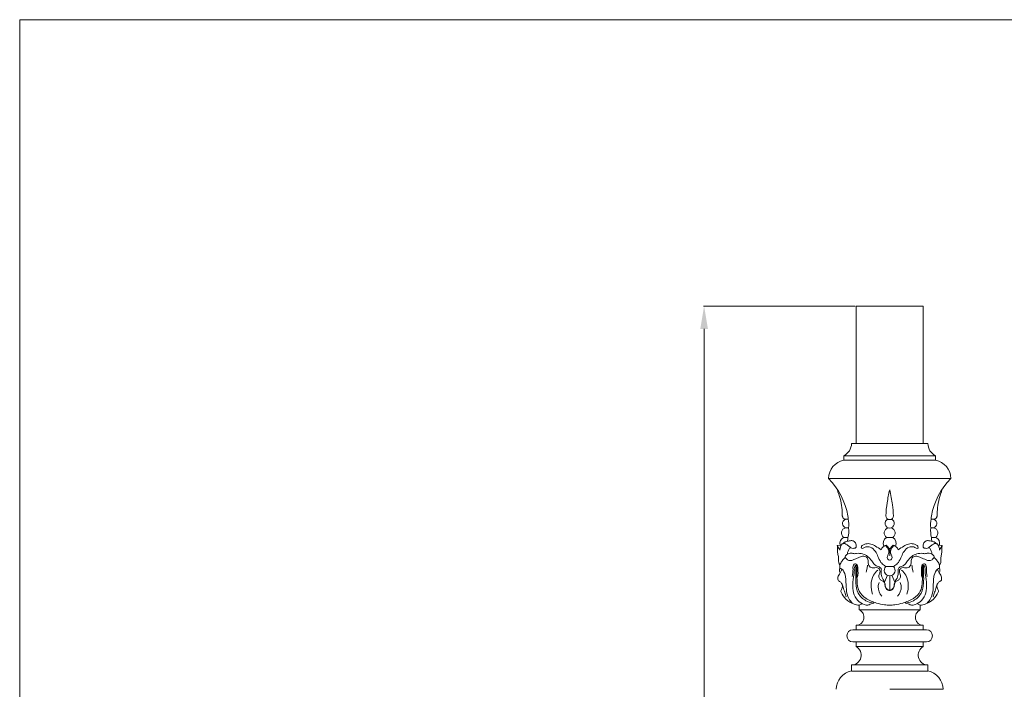
# Model space of a CAD drawing. Units: millimetres. Extents: x -359 to 846, y -734 to 797.
# Drawn here: x -359 to 286, y 359 to 797 of the extents above; entities that cross this region are included whole.
import ezdxf

# ---------------------------------------------------------------- set-up
doc = ezdxf.new("R2010")
doc.units = ezdxf.units.MM
doc.header["$MEASUREMENT"] = 0
doc.layers.get('0').update_dxf_attribs({"lineweight": 5})

# ---------------------------------------------------------------- blocks, each defined once
blk = doc.blocks.new('L-103')
for p, q in [((188.64, 519.61), (185.64, 519.61)), ((188.64, 519.61), (210.64, 519.61)), ((232.64, 519.61), (210.64, 519.61)), ((232.64, 519.61), (235.64, 519.61)), ((210.64, 496.61), (170.64, 496.61)), ((210.64, 496.61), (250.64, 496.61)), ((178.14, 452.96), (176.35, 452.82)), ((207.65, 452.8), (208.34, 453)), ((213.63, 452.8), (212.94, 453)), ((243.14, 452.96), (244.93, 452.82)), ((210.64, 450.47), (210.64, 446.09)), ((209.3, 433.28), (207.25, 428.81)), ((210.64, 433.02), (210.64, 423.46)), ((211.98, 433.28), (214.03, 428.81)), ((190.64, 410.61), (190.64, 413.71)), ((230.64, 410.61), (230.64, 413.71)), ((190.64, 410.61), (210.64, 410.61)), ((230.64, 410.61), (210.64, 410.61)), ((186.56, 397.61), (188.64, 397.61)), ((234.72, 397.61), (232.64, 397.61)), ((186.56, 389.61), (188.64, 389.61)), ((234.72, 389.61), (232.64, 389.61)), ((245.64, 358.61), (210.64, 358.61))]:
    blk.add_line(p, q)
for points in [[(210.64, 511.61), (180.64, 511.61), (180.64, 508.61), (210.64, 508.61)], [(210.64, 511.61), (240.64, 511.61), (240.64, 508.61), (210.64, 508.61)], [(210.64, 400.61), (188.64, 400.61), (188.64, 397.61), (210.64, 397.61)], [(210.64, 400.61), (232.64, 400.61), (232.64, 397.61), (210.64, 397.61)], [(210.64, 389.61), (188.64, 389.61), (188.64, 386.61), (210.64, 386.61)], [(210.64, 389.61), (232.64, 389.61), (232.64, 386.61), (210.64, 386.61)], [(210.64, 374.61), (185.64, 374.61), (185.64, 370.61), (210.64, 370.61)], [(210.64, 374.61), (235.64, 374.61), (235.64, 370.61), (210.64, 370.61)]]:
    blk.add_lwpolyline(points)
for centre, radius, start, end in [((176.77, 519.59), 8.87, 295.86186, 0.12738), ((244.51, 519.59), 8.87, 179.87262, 244.13814), ((182.79, 496.65), 12.15, 100.20627, 180.18259), ((238.49, 496.65), 12.15, 359.81741, 79.79373), ((138.04, 464.24), 45.95, 10.07885, 44.79983), ((283.24, 464.24), 45.95, 135.20017, 169.92115), ((165.93, 469.57), 17.56, 1.79856, 8.87755), ((210.64, 472.25), 2.53, 180.11086, 359.88914), ((210.64, 472.25), 2.53, 180.11086, 359.88914), ((255.36, 469.57), 17.56, 171.12245, 178.20144), ((182.53, 460.94), 3.48, 101.55101, 234.61599), ((182.73, 467.19), 2.98, 113.5393, 252.39057), ((182.04, 428.44), 35.92, 87.28909, 90.3402), ((167.58, 462.33), 16.29, 344.35822, 7.00639), ((165.49, 466.39), 18.37, 353.5001, 11.69711), ((210.64, 460.94), 3.55, 105.32142, 236.13255), ((210.64, 460.94), 3.55, 105.32142, 236.13255), ((210.64, 467.23), 3.02, 112.97602, 67.02398), ((210.64, 467.23), 3.02, 112.97602, 67.02398), ((210.64, 460.94), 3.55, 303.86745, 74.67858), ((210.64, 460.94), 3.55, 303.86745, 74.67858), ((255.79, 466.39), 18.37, 168.30289, 186.4999), ((253.71, 462.33), 16.29, 172.99361, 195.64178), ((239.24, 428.44), 35.92, 89.6598, 92.71091), ((238.55, 467.19), 2.98, 287.60943, 66.4607), ((238.75, 460.94), 3.48, 305.38401, 78.44899), ((182.29, 454.16), 4.32, 114.35614, 196.12162), ((186.52, 535.63), 77.76, 265.56788, 267.59798), ((147.87, 459.85), 35.44, 353.05423, 356.91027), ((210.64, 454.16), 4.31, 117.33402, 206.22269), ((210.64, 454.16), 4.31, 117.33402, 206.22269), ((210.64, 431.68), 26.38, 85.69869, 94.30131), ((210.64, 431.68), 26.38, 85.69869, 94.30131), ((210.64, 454.16), 4.31, 333.77731, 62.66598), ((210.64, 454.16), 4.31, 333.77731, 62.66598), ((234.76, 535.63), 77.76, 272.40202, 274.43212), ((273.41, 459.85), 35.44, 183.08973, 186.94577), ((238.99, 454.16), 4.32, 343.87838, 65.64386), ((149.72, 436.05), 31.47, 25.76491, 32.20421), ((183.88, 449.83), 5.82, 137.09343, 180.98761), ((178.42, 451.12), 1.86, 73.54, 98.5882), ((237.4, 449.83), 5.82, 359.01239, 42.90657), ((242.86, 451.12), 1.86, 81.4118, 106.46), ((271.56, 436.05), 31.47, 147.79579, 154.23509), ((210.64, 436.57), 3.55, 134.3515, 270), ((211.01, 461.52), 22.59, 262.76156, 269.07581), ((210.28, 461.52), 22.59, 270.92419, 277.23844), ((210.64, 436.57), 3.55, 270, 45.6485), ((189.84, 416.67), 3.07, 284.51698, 323.79289), ((231.44, 416.67), 3.07, 216.20711, 255.48302), ((188.63, 405.81), 5.2, 270.12156, 67.25858), ((232.65, 405.81), 5.2, 112.74142, 269.87844), ((186.65, 393.61), 4, 91.2709, 268.7291), ((234.63, 393.61), 4, 271.2709, 88.7291), ((185.61, 380.99), 6.38, 270.25131, 61.6762), ((235.67, 380.99), 6.38, 118.3238, 269.74869), ((188.04, 358.45), 12.4, 101.14183, 179.24703), ((233.25, 358.45), 12.4, 0.75297, 78.85817)]:
    blk.add_arc(centre, radius, start, end)
for points, knots in [([(176.51, 489.36), (176.46, 489.3), (176.39, 489.17), (176.5, 488.96), (176.6, 488.55), (177.4, 486.22), (178.71, 482.11), (179.53, 476.78), (179.53, 473.39), (179.7, 471.77), (179.95, 471), (180.59, 470.35), (181.3, 469.9), (182.22, 469.97), (182.92, 470.01), (183.48, 470.12)], [0, 0, 0, 0, 0.224426, 0.368114, 0.680864, 1.492993, 7.737978, 13.620766, 17.584656, 17.893994, 18.510822, 19.954323, 20.551278, 20.936897, 22.657158, 22.657158, 22.657158, 22.657158]), ([(210.64, 489.15), (209.96, 486.4), (208.85, 480.8), (208.27, 475.11), (208.12, 472.25)], [0, 0, 0, 0, 8.491227, 17.108941, 17.108941, 17.108941, 17.108941]), ([(210.64, 489.15), (211.39, 485.94), (212.42, 480.32), (213, 474.64), (213.17, 472.25)], [0, 0, 0, 0, 9.894141, 17.103751, 17.103751, 17.103751, 17.103751]), ([(244.77, 489.36), (244.82, 489.3), (244.89, 489.17), (244.78, 488.96), (244.69, 488.55), (243.88, 486.22), (242.57, 482.11), (241.75, 476.78), (241.75, 473.39), (241.58, 471.77), (241.33, 471), (240.69, 470.35), (239.98, 469.9), (239.06, 469.97), (238.37, 470.01), (237.8, 470.12)], [0, 0, 0, 0, 0.224426, 0.368114, 0.680864, 1.492993, 7.737978, 13.620766, 17.584656, 17.893994, 18.510822, 19.954323, 20.551278, 20.936897, 22.657158, 22.657158, 22.657158, 22.657158]), ([(176.35, 452.82), (176.42, 452.05), (176.53, 450.77), (176.41, 448.56), (176.95, 446.32), (177.31, 444.17), (177.05, 442.28), (177.42, 440.89), (177.88, 440.01), (178.08, 439.71)], [0, 0, 0, 0, 2.312098, 3.864671, 6.6024, 9.169507, 10.362229, 12.260819, 13.345493, 13.345493, 13.345493, 13.345493]), ([(179.62, 453.79), (179.66, 453.82), (180.07, 454.12), (180.83, 454.24), (182.22, 453.64), (183.7, 452.6), (185.1, 451.43), (186.51, 450.64), (187.41, 451.07), (187.89, 450.94), (188.59, 451.15), (188.99, 452.98), (188.28, 454.72), (186.98, 455.88), (185.92, 456.02), (185, 455.92), (184.07, 455.77), (183.06, 455.57), (181.63, 455.25), (180.9, 454.86), (179.51, 453.72), (179.62, 453.79)], [0, 0, 0, 0, 0.364011, 1.096186, 2.45648, 4.624324, 6.573182, 8.04436, 9.040666, 9.265107, 9.509714, 11.127109, 13.782419, 15.076098, 16.107525, 16.881644, 17.83505, 18.925816, 20.043488, 21.919904, 22.841838, 22.841838, 22.841838, 22.841838]), ([(184.98, 451.58), (184.79, 451.41), (183.64, 450.22), (183.05, 448.5), (182.98, 447.11)], [0, 0, 0, 0, 0.776292, 4.949103, 4.949103, 4.949103, 4.949103]), ([(205.06, 449.89), (203.91, 450.8), (201.71, 452.16), (198.44, 454.05), (195.37, 454.08), (193.32, 453.29), (192.29, 452.4), (192, 451.62), (192.22, 450.7), (193.02, 450.9), (193.35, 451.07)], [0, 0, 0, 0, 4.409152, 7.779975, 11.141273, 13.189314, 14.284893, 15.107284, 15.605475, 16.735744, 16.735744, 16.735744, 16.735744]), ([(193.35, 451.07), (193.83, 451.42), (195.26, 452.17), (198.53, 451.98), (201.34, 449.22), (203.08, 445.47), (204.46, 441.96), (206.58, 439.87), (207.83, 439.25), (208.16, 439.11)], [0, 0, 0, 0, 1.774403, 4.733425, 9.125846, 12.750298, 17.182648, 20.312026, 21.372021, 21.372021, 21.372021, 21.372021]), ([(207.65, 452.8), (207.2, 452.57), (206.08, 451.82), (205.35, 450.65), (205.06, 449.89)], [0, 0, 0, 0, 1.518032, 3.967945, 3.967945, 3.967945, 3.967945]), ([(207.65, 452.8), (208.1, 452.52), (209.29, 451.52), (210.39, 449.34), (209.84, 446.93), (208.9, 445.35), (209.25, 443.63), (210.18, 443.22), (210.64, 443.14)], [0, 0, 0, 0, 1.601386, 4.623959, 6.708732, 8.746205, 10.012374, 11.417871, 11.417871, 11.417871, 11.417871]), ([(208.34, 453), (208.68, 452.74), (209.54, 452.08), (210.03, 450.98), (210.58, 450.52), (210.64, 450.47)], [0, 0, 0, 0, 1.272083, 3.213013, 3.435662, 3.435662, 3.435662, 3.435662]), ([(212.94, 453), (212.6, 452.74), (211.74, 452.08), (211.25, 450.98), (210.7, 450.52), (210.64, 450.47)], [0, 0, 0, 0, 1.272083, 3.213013, 3.435662, 3.435662, 3.435662, 3.435662]), ([(213.63, 452.8), (213.18, 452.52), (211.99, 451.52), (210.89, 449.34), (211.44, 446.93), (212.38, 445.35), (212.03, 443.63), (211.1, 443.22), (210.64, 443.14)], [0, 0, 0, 0, 1.601386, 4.623959, 6.708732, 8.746205, 10.012374, 11.417871, 11.417871, 11.417871, 11.417871]), ([(227.93, 451.07), (227.45, 451.42), (226.02, 452.17), (222.75, 451.98), (219.94, 449.22), (218.2, 445.47), (216.82, 441.96), (214.7, 439.87), (213.45, 439.25), (213.12, 439.11)], [0, 0, 0, 0, 1.774403, 4.733425, 9.125846, 12.750298, 17.182648, 20.312026, 21.372021, 21.372021, 21.372021, 21.372021]), ([(213.63, 452.8), (214.08, 452.57), (215.2, 451.82), (215.93, 450.65), (216.22, 449.89)], [0, 0, 0, 0, 1.518032, 3.967945, 3.967945, 3.967945, 3.967945]), ([(216.22, 449.89), (217.38, 450.8), (219.57, 452.16), (222.84, 454.05), (225.91, 454.08), (227.96, 453.29), (228.99, 452.4), (229.28, 451.62), (229.06, 450.7), (228.26, 450.9), (227.93, 451.07)], [0, 0, 0, 0, 4.409152, 7.779975, 11.141273, 13.189314, 14.284893, 15.107284, 15.605475, 16.735744, 16.735744, 16.735744, 16.735744]), ([(241.66, 453.79), (241.62, 453.82), (241.22, 454.12), (240.46, 454.24), (239.06, 453.64), (237.58, 452.6), (236.19, 451.43), (234.77, 450.64), (233.88, 451.07), (233.39, 450.94), (232.69, 451.15), (232.29, 452.98), (233, 454.72), (234.3, 455.88), (235.37, 456.02), (236.28, 455.92), (237.21, 455.77), (238.22, 455.57), (239.65, 455.25), (240.38, 454.86), (241.77, 453.72), (241.66, 453.79)], [0, 0, 0, 0, 0.364011, 1.096186, 2.45648, 4.624324, 6.573182, 8.04436, 9.040666, 9.265107, 9.509714, 11.127109, 13.782419, 15.076098, 16.107525, 16.881644, 17.83505, 18.925816, 20.043488, 21.919904, 22.841838, 22.841838, 22.841838, 22.841838]), ([(236.3, 451.58), (236.49, 451.41), (237.65, 450.22), (238.23, 448.5), (238.31, 447.11)], [0, 0, 0, 0, 0.776292, 4.949103, 4.949103, 4.949103, 4.949103]), ([(244.93, 452.82), (244.86, 452.05), (244.76, 450.77), (244.87, 448.56), (244.33, 446.32), (243.97, 444.17), (244.23, 442.28), (243.87, 440.89), (243.4, 440.01), (243.2, 439.71)], [0, 0, 0, 0, 2.312098, 3.864671, 6.6024, 9.169507, 10.362229, 12.260819, 13.345493, 13.345493, 13.345493, 13.345493]), ([(181.55, 445.54), (181.61, 445.39), (181.65, 445.03), (180.72, 444.25), (179.7, 442.85), (178.38, 441.23), (178.02, 439.49), (177.93, 438.56), (177.94, 437.98)], [0, 0, 0, 0, 0.482669, 0.934861, 3.414438, 5.885202, 6.956056, 8.695025, 8.695025, 8.695025, 8.695025]), ([(181.55, 445.54), (181.89, 446.16), (182.96, 447.46), (185.38, 447.82), (186.95, 447.63), (187.65, 447.41)], [0, 0, 0, 0, 2.121812, 4.71409, 6.882708, 6.882708, 6.882708, 6.882708]), ([(210.64, 423.25), (210.23, 423.26), (209.2, 423.48), (207.74, 424.83), (207.65, 426.9), (207.2, 429.1), (205.26, 429.82), (203.76, 431.09), (203.25, 433.1), (204.33, 434.77), (204.47, 436.84), (202.85, 438.5), (200.73, 438.13), (198.33, 438.01), (196.46, 440.1), (196.55, 442.17), (196.45, 443.99), (195.04, 445.85), (192.63, 445.93), (190.3, 444.88), (188.21, 443.92), (185.91, 442.97), (183.82, 442.84), (182.23, 443.88), (181.73, 444.87), (181.61, 445.25)], [0, 0, 0, 0, 1.222771, 3.102327, 5.40873, 7.352855, 9.2639, 11.142586, 13.167204, 14.745345, 16.9331, 18.894362, 20.674139, 23.082369, 25.838959, 27.797401, 29.172515, 31.265514, 34.105673, 35.528296, 38.997164, 40.979053, 42.97401, 45.030831, 46.236425, 46.236425, 46.236425, 46.236425]), ([(187.65, 447.41), (188.07, 447.51), (189.84, 447.8), (192.89, 447.54), (196.54, 445.86), (198.76, 442.9), (200.3, 440.57), (202.24, 439.17), (204.21, 438.98), (205.44, 437.13), (204.82, 435.77), (205.18, 434.51), (205.1, 432.3), (206.72, 430.19), (207.75, 427.7), (207.72, 425.34), (209.14, 423.85), (210.28, 423.52), (210.64, 423.46)], [0, 0, 0, 0, 1.314673, 5.348726, 8.991788, 13.001266, 16.236538, 17.322046, 20.036545, 21.939418, 22.728634, 24.306064, 25.671371, 29.276804, 31.813423, 33.687554, 36.141143, 37.236582, 37.236582, 37.236582, 37.236582]), ([(233.64, 447.41), (233.21, 447.51), (231.45, 447.8), (228.4, 447.54), (224.74, 445.86), (222.52, 442.9), (220.98, 440.57), (219.04, 439.17), (217.08, 438.98), (215.84, 437.13), (216.46, 435.77), (216.11, 434.51), (216.18, 432.3), (214.56, 430.19), (213.54, 427.7), (213.56, 425.34), (212.15, 423.85), (211, 423.52), (210.64, 423.46)], [0, 0, 0, 0, 1.314673, 5.348726, 8.991788, 13.001266, 16.236538, 17.322046, 20.036545, 21.939418, 22.728634, 24.306064, 25.671371, 29.276804, 31.813423, 33.687554, 36.141143, 37.236582, 37.236582, 37.236582, 37.236582]), ([(210.64, 423.25), (211.05, 423.26), (212.08, 423.48), (213.54, 424.83), (213.64, 426.9), (214.08, 429.1), (216.02, 429.82), (217.52, 431.09), (218.03, 433.1), (216.96, 434.77), (216.82, 436.84), (218.43, 438.5), (220.55, 438.13), (222.95, 438.01), (224.82, 440.1), (224.73, 442.17), (224.83, 443.99), (226.24, 445.85), (228.65, 445.93), (230.99, 444.88), (233.07, 443.92), (235.37, 442.97), (237.46, 442.84), (239.05, 443.88), (239.55, 444.87), (239.68, 445.25)], [0, 0, 0, 0, 1.222771, 3.102327, 5.40873, 7.352855, 9.2639, 11.142586, 13.167204, 14.745345, 16.9331, 18.894362, 20.674139, 23.082369, 25.838959, 27.797401, 29.172515, 31.265514, 34.105673, 35.528296, 38.997164, 40.979053, 42.97401, 45.030831, 46.236425, 46.236425, 46.236425, 46.236425]), ([(239.73, 445.54), (239.39, 446.16), (238.32, 447.46), (235.91, 447.82), (234.33, 447.63), (233.64, 447.41)], [0, 0, 0, 0, 2.121812, 4.71409, 6.882708, 6.882708, 6.882708, 6.882708]), ([(239.73, 445.54), (239.67, 445.39), (239.63, 445.03), (240.56, 444.25), (241.59, 442.85), (242.9, 441.23), (243.26, 439.49), (243.35, 438.56), (243.34, 437.98)], [0, 0, 0, 0, 0.482669, 0.934861, 3.414438, 5.885202, 6.956056, 8.695025, 8.695025, 8.695025, 8.695025]), ([(186.14, 432.54), (186.3, 434.13), (186.85, 436.59), (186.47, 439.57), (187.69, 441.09), (189.67, 440.48), (189.81, 436.58), (190.08, 433.87), (189.64, 432.04)], [0, 0, 0, 0, 4.800528, 7.496802, 8.790492, 9.708723, 12.876531, 18.514549, 18.514549, 18.514549, 18.514549]), ([(188.75, 440.01), (188.48, 439.85), (187.96, 439.4), (187.37, 438.23), (187.64, 436.2), (187.05, 432.53), (186.28, 427.61), (186.71, 421.72), (189.24, 416.54), (193.09, 414.3), (195.95, 413.4), (197.42, 414.11), (198.52, 414.73), (199.89, 414.74), (200.26, 415.4), (200.34, 415.6)], [0, 0, 0, 0, 0.934346, 2.028156, 3.772661, 6.89205, 13.186551, 18.63804, 24.47051, 29.479909, 31.892505, 32.789051, 34.271262, 35.747001, 36.378274, 36.378274, 36.378274, 36.378274]), ([(199.45, 415.15), (197.95, 415.41), (194.21, 416.69), (189.47, 421.17), (188.25, 427.87), (188.49, 433.77), (188.48, 437.52), (188.51, 439.27)], [0, 0, 0, 0, 4.560129, 11.698627, 18.28349, 24.244118, 29.498662, 29.498662, 29.498662, 29.498662]), ([(188.75, 440.01), (188.94, 439.84), (189.3, 439.38), (189.15, 437), (189.26, 433.14), (189.24, 427.91), (190.31, 422.15), (195.25, 417.6), (201.32, 415.16), (206.63, 413.98), (209.53, 413.69), (210.64, 413.63)], [0, 0, 0, 0, 0.78415, 1.612668, 6.918667, 12.555746, 17.331436, 23.947861, 31.50596, 36.885531, 40.223121, 40.223121, 40.223121, 40.223121]), ([(196.08, 439.96), (196.02, 439.06), (195.84, 437.49), (195.51, 435.94), (195.34, 435.29)], [0, 0, 0, 0, 2.722757, 4.736341, 4.736341, 4.736341, 4.736341]), ([(232.53, 440.01), (232.34, 439.84), (231.98, 439.38), (232.14, 437), (232.02, 433.14), (232.04, 427.91), (230.97, 422.15), (226.03, 417.6), (219.97, 415.16), (214.65, 413.98), (211.75, 413.69), (210.64, 413.63)], [0, 0, 0, 0, 0.78415, 1.612668, 6.918667, 12.555746, 17.331436, 23.947861, 31.50596, 36.885531, 40.223121, 40.223121, 40.223121, 40.223121]), ([(232.53, 440.01), (232.8, 439.85), (233.32, 439.4), (233.91, 438.23), (233.64, 436.2), (234.23, 432.53), (235, 427.61), (234.57, 421.72), (232.04, 416.54), (228.19, 414.3), (225.33, 413.4), (223.86, 414.11), (222.76, 414.73), (221.39, 414.74), (221.02, 415.4), (220.94, 415.6)], [0, 0, 0, 0, 0.934346, 2.028156, 3.772661, 6.89205, 13.186551, 18.63804, 24.47051, 29.479909, 31.892505, 32.789051, 34.271262, 35.747001, 36.378274, 36.378274, 36.378274, 36.378274]), ([(221.84, 415.15), (223.33, 415.41), (227.08, 416.69), (231.81, 421.17), (233.03, 427.87), (232.79, 433.77), (232.8, 437.52), (232.77, 439.27)], [0, 0, 0, 0, 4.560129, 11.698627, 18.28349, 24.244118, 29.498662, 29.498662, 29.498662, 29.498662]), ([(225.2, 439.96), (225.26, 439.06), (225.44, 437.49), (225.77, 435.94), (225.94, 435.29)], [0, 0, 0, 0, 2.722757, 4.736341, 4.736341, 4.736341, 4.736341]), ([(235.14, 432.54), (234.98, 434.13), (234.44, 436.59), (234.81, 439.57), (233.59, 441.09), (231.61, 440.48), (231.47, 436.58), (231.2, 433.87), (231.64, 432.04)], [0, 0, 0, 0, 4.800528, 7.496802, 8.790492, 9.708723, 12.876531, 18.514549, 18.514549, 18.514549, 18.514549]), ([(179.5, 437.17), (179.41, 436.97), (179.04, 436.14), (178.24, 434.88), (177.04, 433.07), (176.44, 431.22), (176.98, 429.58), (178.25, 429.2), (179.52, 427.8), (180.27, 425.2), (181.19, 422.25), (181.91, 420.18), (182.27, 419.21)], [0, 0, 0, 0, 0.655222, 2.71223, 4.459215, 7.185145, 8.271857, 9.139478, 10.925647, 13.687872, 17.139115, 20.241459, 20.241459, 20.241459, 20.241459]), ([(178.15, 437.9), (177.94, 437.56), (177.52, 436.54), (177.87, 435.42), (178.22, 434.86)], [0, 0, 0, 0, 1.196096, 3.17495, 3.17495, 3.17495, 3.17495]), ([(177.94, 437.98), (178.41, 437.82), (180.29, 436.98), (181.6, 433.9), (182.1, 429.34), (182.03, 424.1), (183.21, 418.67), (185.24, 416.06), (186.04, 415.24)], [0, 0, 0, 0, 1.506155, 6.010273, 8.964298, 15.422218, 21.690756, 25.140922, 25.140922, 25.140922, 25.140922]), ([(202.85, 436.71), (201.78, 435.71), (198.04, 431.34), (198.1, 424.8), (199.33, 420.82)], [0, 0, 0, 0, 4.387738, 16.883007, 16.883007, 16.883007, 16.883007]), ([(218.43, 436.71), (219.5, 435.71), (223.24, 431.34), (223.18, 424.8), (221.95, 420.82)], [0, 0, 0, 0, 4.387738, 16.883007, 16.883007, 16.883007, 16.883007]), ([(243.34, 437.98), (242.87, 437.82), (240.99, 436.98), (239.69, 433.9), (239.18, 429.34), (239.25, 424.1), (238.07, 418.67), (236.04, 416.06), (235.24, 415.24)], [0, 0, 0, 0, 1.506155, 6.010273, 8.964298, 15.422218, 21.690756, 25.140922, 25.140922, 25.140922, 25.140922]), ([(241.79, 437.17), (241.87, 436.97), (242.24, 436.14), (243.05, 434.88), (244.24, 433.07), (244.85, 431.22), (244.3, 429.58), (243.03, 429.2), (241.76, 427.8), (241.01, 425.2), (240.09, 422.25), (239.37, 420.18), (239.02, 419.21)], [0, 0, 0, 0, 0.655222, 2.71223, 4.459215, 7.185145, 8.271857, 9.139478, 10.925647, 13.687872, 17.139115, 20.241459, 20.241459, 20.241459, 20.241459]), ([(243.13, 437.9), (243.34, 437.56), (243.76, 436.54), (243.41, 435.42), (243.06, 434.86)], [0, 0, 0, 0, 1.196096, 3.17495, 3.17495, 3.17495, 3.17495]), ([(179.64, 427.13), (179.77, 426.45), (179.77, 425.01), (179.08, 423.73), (178.64, 423.19)], [0, 0, 0, 0, 2.071158, 4.174329, 4.174329, 4.174329, 4.174329]), ([(203.85, 428.6), (203.45, 427.71), (202.53, 424.58), (204.02, 421.27), (205.45, 419.59)], [0, 0, 0, 0, 2.904094, 9.526727, 9.526727, 9.526727, 9.526727]), ([(217.43, 428.6), (217.83, 427.71), (218.75, 424.58), (217.26, 421.27), (215.83, 419.59)], [0, 0, 0, 0, 2.904094, 9.526727, 9.526727, 9.526727, 9.526727]), ([(241.64, 427.13), (241.51, 426.45), (241.51, 425.01), (242.2, 423.73), (242.64, 423.19)], [0, 0, 0, 0, 2.071158, 4.174329, 4.174329, 4.174329, 4.174329]), ([(178.64, 423.19), (178.73, 422.87), (179.39, 420.8), (181.93, 417.21), (186.34, 414.48), (189.5, 413.81), (190.61, 413.7)], [0, 0, 0, 0, 0.997297, 6.504627, 12.731871, 16.087398, 16.087398, 16.087398, 16.087398]), ([(242.64, 423.19), (242.56, 422.87), (241.89, 420.8), (239.35, 417.21), (234.94, 414.48), (231.79, 413.81), (230.67, 413.7)], [0, 0, 0, 0, 0.997297, 6.504627, 12.731871, 16.087398, 16.087398, 16.087398, 16.087398])]:
    blk.add_open_spline(points, degree=3, knots=knots)

msp = doc.modelspace()

# ---------------------------------------------------------------- linework, layer by layer
for p, q in [((188.14, 609.61), (88.72, 609.61)), ((210.64, 609.61), (188.64, 609.61)), ((188.64, 609.61), (188.64, 519.61)), ((210.64, 609.61), (232.64, 609.61)), ((232.64, 609.61), (232.64, 519.61)), ((89.22, 594.61), (89.22, -307.39))]:
    msp.add_line(p, q)
msp.add_lwpolyline([(-358.6, -734.22), (845.96, -734.22), (845.96, 797.12), (-358.6, 797.12), (-358.6, -734.22)])
msp.add_solid([(86.72, 594.61), (91.72, 594.61), (89.22, 609.61)])

# ---------------------------------------------------------------- block references
msp.add_blockref('L-103', (0, 0))

doc.saveas('drawing.dxf')
